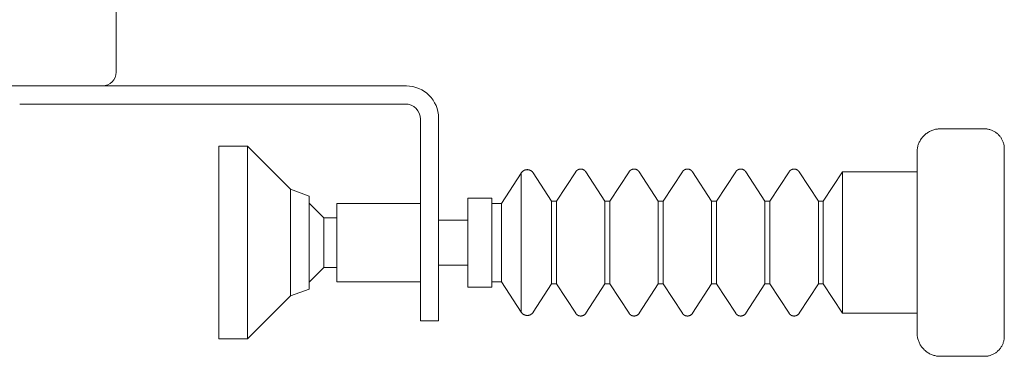
# Model space of a CAD drawing. Units: inches. Extents: x 61.9 to 74.2, y -6.7 to 8.3.
# Drawn here: x 67.8 to 74.2, y -1.8 to 0.4 of the extents above; entities that cross this region are included whole.
import ezdxf

# ---------------------------------------------------------------- set-up
doc = ezdxf.new("R2010")
doc.units = ezdxf.units.IN
doc.header["$MEASUREMENT"] = 0
doc.layers.add('250', color=2, linetype='Continuous', lineweight=9)

msp = doc.modelspace()

# ---------------------------------------------------------------- linework, layer by layer
at = {"layer": '250'}
for p, q in [((68.4153, 0.091), (68.4153, 6.6339)), ((62.4449, 0), (70.3113, 0)), ((67.7841, -0.1181), (70.3041, -0.1181)), ((70.4035, -1.5357), (70.4035, -0.2175)), ((70.5216, -0.2102), (70.5216, -1.5357)), ((74.0887, -0.2801), (73.8014, -0.2801)), ((69.272, -0.3937), (69.0846, -0.3937)), ((69.0846, -0.3937), (69.0846, -1.6535)), ((69.5537, -0.6754), (69.272, -0.3937)), ((69.272, -0.3937), (69.272, -1.6535)), ((71.0613, -0.5696), (70.9325, -0.7679)), ((71.0613, -0.5696), (71.0613, -1.4777)), ((71.2607, -0.7539), (71.1401, -0.5682)), ((71.418, -0.5614), (71.293, -0.7539)), ((71.6093, -0.7539), (71.4843, -0.5614)), ((71.7666, -0.5614), (71.6416, -0.7539)), ((71.9579, -0.7539), (71.8329, -0.5614)), ((72.1152, -0.5614), (71.9902, -0.7539)), ((72.3065, -0.7539), (72.1815, -0.5614)), ((72.4638, -0.5614), (72.3388, -0.7539)), ((72.6551, -0.7539), (72.5301, -0.5614)), ((72.8124, -0.5614), (72.6874, -0.7539)), ((73.0038, -0.7539), (72.8787, -0.5614)), ((73.1611, -0.5614), (73.036, -0.7539)), ((73.6492, -0.5614), (73.1611, -0.5614)), ((73.1611, -0.5614), (73.1611, -1.4859)), ((69.6751, -0.7196), (69.5537, -0.6754)), ((69.5537, -0.6754), (69.5537, -1.3719)), ((69.6751, -0.7196), (69.6751, -1.3277)), ((69.7708, -0.8614), (69.6751, -0.7657)), ((70.4035, -0.7677), (69.8562, -0.7677)), ((69.8562, -0.7677), (69.8562, -1.2795)), ((70.8689, -0.7327), (70.7122, -0.7327)), ((70.7122, -0.7327), (70.7122, -1.3145)), ((70.8689, -0.7327), (70.8689, -1.3145)), ((70.9325, -0.7679), (70.8689, -0.7679)), ((70.9325, -0.7679), (70.9325, -1.2794)), ((71.293, -0.7539), (71.2607, -0.7539)), ((71.2607, -0.7539), (71.2607, -1.2933)), ((71.293, -0.7539), (71.293, -1.2933)), ((71.6416, -0.7539), (71.6093, -0.7539)), ((71.6093, -0.7539), (71.6093, -1.2933)), ((71.6416, -0.7539), (71.6416, -1.2933)), ((71.9902, -0.7539), (71.9579, -0.7539)), ((71.9579, -0.7539), (71.9579, -1.2933)), ((71.9902, -0.7539), (71.9902, -1.2933)), ((72.3388, -0.7539), (72.3065, -0.7539)), ((72.3065, -0.7539), (72.3065, -1.2933)), ((72.3388, -0.7539), (72.3388, -1.2933)), ((72.6874, -0.7539), (72.6551, -0.7539)), ((72.6551, -0.7539), (72.6551, -1.2933)), ((72.6874, -0.7539), (72.6874, -1.2933)), ((73.036, -0.7539), (73.0038, -0.7539)), ((73.0038, -0.7539), (73.0038, -1.2933)), ((73.036, -0.7539), (73.036, -1.2933)), ((69.8562, -0.8614), (69.7708, -0.8614)), ((69.7708, -0.8614), (69.7708, -1.1859)), ((70.7122, -0.8766), (70.5216, -0.8766)), ((69.6751, -1.2815), (69.7708, -1.1859)), ((69.7708, -1.1859), (69.8562, -1.1859)), ((70.5216, -1.1706), (70.7122, -1.1706)), ((69.8562, -1.2795), (70.4035, -1.2795)), ((70.8689, -1.2794), (70.9325, -1.2794)), ((70.9325, -1.2794), (71.0613, -1.4777)), ((69.5537, -1.3719), (69.6751, -1.3277)), ((70.7122, -1.3145), (70.8689, -1.3145)), ((71.1401, -1.479), (71.2607, -1.2933)), ((71.2607, -1.2933), (71.293, -1.2933)), ((71.293, -1.2933), (71.418, -1.4859)), ((71.4843, -1.4859), (71.6093, -1.2933)), ((71.6093, -1.2933), (71.6416, -1.2933)), ((71.6416, -1.2933), (71.7666, -1.4859)), ((71.8329, -1.4859), (71.9579, -1.2933)), ((71.9579, -1.2933), (71.9902, -1.2933)), ((71.9902, -1.2933), (72.1152, -1.4859)), ((72.1815, -1.4859), (72.3065, -1.2933)), ((72.3065, -1.2933), (72.3388, -1.2933)), ((72.3388, -1.2933), (72.4638, -1.4859)), ((72.5301, -1.4859), (72.6551, -1.2933)), ((72.6551, -1.2933), (72.6874, -1.2933)), ((72.6874, -1.2933), (72.8124, -1.4859)), ((72.8787, -1.4859), (73.0038, -1.2933)), ((73.0038, -1.2933), (73.036, -1.2933)), ((73.036, -1.2933), (73.1611, -1.4859)), ((69.272, -1.6535), (69.5537, -1.3719)), ((70.4035, -1.5357), (70.5216, -1.5357)), ((73.1611, -1.4859), (73.6492, -1.4859)), ((69.0846, -1.6535), (69.272, -1.6535)), ((73.8014, -1.7671), (74.0887, -1.7671))]:
    msp.add_line(p, q, dxfattribs=at)
at = {"layer": '250', "flags": 128}
for points in [[(73.6492, -0.4324), (73.6493, -0.4263), (73.6497, -0.4202), (73.6503, -0.4141), (73.6511, -0.4081), (73.6522, -0.4021), (73.6535, -0.3962), (73.6551, -0.3903), (73.6569, -0.3845), (73.6589, -0.3787), (73.6612, -0.3731), (73.6637, -0.3675), (73.6664, -0.3621), (73.6693, -0.3567), (73.6724, -0.3515), (73.6758, -0.3464), (73.6793, -0.3415), (73.683, -0.3366), (73.687, -0.332), (73.6911, -0.3275), (73.6953, -0.3232), (73.6998, -0.319), (73.7044, -0.315), (73.7092, -0.3113), (73.7141, -0.3077), (73.7192, -0.3043), (73.7243, -0.3011), (73.7297, -0.2981), (73.7351, -0.2953), (73.7406, -0.2928), (73.7462, -0.2905), (73.752, -0.2884), (73.7578, -0.2865), (73.7636, -0.2849), (73.7695, -0.2835), (73.7755, -0.2824), (73.7815, -0.2814), (73.7876, -0.2808), (73.7937, -0.2803), (73.7998, -0.2802), (73.8014, -0.2801)], [(74.0887, -0.2801), (74.0939, -0.2802), (74.0991, -0.2806), (74.1043, -0.2811), (74.1095, -0.2818), (74.1146, -0.2827), (74.1197, -0.2839), (74.1247, -0.2852), (74.1297, -0.2868), (74.1346, -0.2885), (74.1395, -0.2904), (74.1443, -0.2926), (74.1489, -0.2949), (74.1535, -0.2974), (74.158, -0.3001), (74.1624, -0.3029), (74.1666, -0.306), (74.1708, -0.3092), (74.1747, -0.3125), (74.1786, -0.3161), (74.1823, -0.3197), (74.1859, -0.3236), (74.1893, -0.3275), (74.1925, -0.3316), (74.1956, -0.3358), (74.1985, -0.3402), (74.2013, -0.3446), (74.2038, -0.3492), (74.2062, -0.3538), (74.2084, -0.3586), (74.2103, -0.3634), (74.2121, -0.3683), (74.2137, -0.3733), (74.2151, -0.3783), (74.2163, -0.3834), (74.2173, -0.3885), (74.2181, -0.3937), (74.2187, -0.3989), (74.2191, -0.4041), (74.2192, -0.4093), (74.2192, -0.4107)], [(73.6492, -0.4324), (73.6492, -1.6149)], [(74.2192, -1.6365), (74.2192, -0.4107)], [(71.0613, -0.5696), (71.0623, -0.568), (71.0633, -0.5665), (71.0645, -0.565), (71.0656, -0.5636), (71.0669, -0.5622), (71.0681, -0.5608), (71.0695, -0.5595), (71.0709, -0.5583), (71.0723, -0.5571), (71.0738, -0.556), (71.0753, -0.5549), (71.0769, -0.5539), (71.0785, -0.553), (71.0801, -0.5521), (71.0818, -0.5513), (71.0835, -0.5505), (71.0852, -0.5499), (71.087, -0.5493), (71.0888, -0.5487), (71.0906, -0.5483), (71.0924, -0.5479), (71.0942, -0.5476), (71.0961, -0.5473), (71.0979, -0.5472), (71.0998, -0.5471), (71.1016, -0.5471), (71.1035, -0.5471), (71.1053, -0.5472), (71.1072, -0.5474), (71.109, -0.5477), (71.1108, -0.5481), (71.1127, -0.5485), (71.1144, -0.549), (71.1162, -0.5496), (71.118, -0.5502), (71.1197, -0.5509), (71.1214, -0.5517), (71.123, -0.5525), (71.1247, -0.5534), (71.1262, -0.5544), (71.1278, -0.5554), (71.1293, -0.5565), (71.1307, -0.5577), (71.1322, -0.5589), (71.1335, -0.5602), (71.1348, -0.5615), (71.1361, -0.5629), (71.1373, -0.5643), (71.1384, -0.5658), (71.1395, -0.5673), (71.1401, -0.5682)], [(71.418, -0.5614), (71.4189, -0.5601), (71.4198, -0.5588), (71.4208, -0.5576), (71.4219, -0.5564), (71.423, -0.5552), (71.4241, -0.5541), (71.4253, -0.5531), (71.4265, -0.5521), (71.4277, -0.5511), (71.429, -0.5502), (71.4303, -0.5493), (71.4317, -0.5485), (71.4331, -0.5478), (71.4345, -0.5471), (71.436, -0.5464), (71.4374, -0.5459), (71.4389, -0.5453), (71.4404, -0.5449), (71.442, -0.5445), (71.4435, -0.5441), (71.4451, -0.5439), (71.4466, -0.5437), (71.4482, -0.5435), (71.4498, -0.5434), (71.4514, -0.5434), (71.4529, -0.5434), (71.4545, -0.5435), (71.4561, -0.5437), (71.4577, -0.5439), (71.4592, -0.5442), (71.4608, -0.5446), (71.4623, -0.545), (71.4638, -0.5455), (71.4653, -0.546), (71.4667, -0.5466), (71.4682, -0.5472), (71.4696, -0.548), (71.471, -0.5487), (71.4723, -0.5495), (71.4736, -0.5504), (71.4749, -0.5513), (71.4762, -0.5523), (71.4774, -0.5533), (71.4785, -0.5544), (71.4797, -0.5555), (71.4807, -0.5567), (71.4817, -0.5579), (71.4827, -0.5591), (71.4837, -0.5604), (71.4843, -0.5614)], [(71.7666, -0.5614), (71.7675, -0.5601), (71.7684, -0.5588), (71.7694, -0.5576), (71.7705, -0.5564), (71.7716, -0.5552), (71.7727, -0.5541), (71.7739, -0.5531), (71.7751, -0.5521), (71.7763, -0.5511), (71.7776, -0.5502), (71.7789, -0.5493), (71.7803, -0.5485), (71.7817, -0.5478), (71.7831, -0.5471), (71.7846, -0.5464), (71.786, -0.5459), (71.7875, -0.5453), (71.789, -0.5449), (71.7906, -0.5445), (71.7921, -0.5441), (71.7937, -0.5439), (71.7952, -0.5437), (71.7968, -0.5435), (71.7984, -0.5434), (71.8, -0.5434), (71.8016, -0.5434), (71.8031, -0.5435), (71.8047, -0.5437), (71.8063, -0.5439), (71.8078, -0.5442), (71.8094, -0.5446), (71.8109, -0.545), (71.8124, -0.5455), (71.8139, -0.546), (71.8153, -0.5466), (71.8168, -0.5472), (71.8182, -0.548), (71.8196, -0.5487), (71.8209, -0.5495), (71.8223, -0.5504), (71.8235, -0.5513), (71.8248, -0.5523), (71.826, -0.5533), (71.8271, -0.5544), (71.8283, -0.5555), (71.8293, -0.5567), (71.8304, -0.5579), (71.8313, -0.5591), (71.8323, -0.5604), (71.8329, -0.5614)], [(72.1152, -0.5614), (72.1161, -0.5601), (72.1171, -0.5588), (72.118, -0.5576), (72.1191, -0.5564), (72.1202, -0.5552), (72.1213, -0.5541), (72.1225, -0.5531), (72.1237, -0.5521), (72.1249, -0.5511), (72.1262, -0.5502), (72.1276, -0.5493), (72.1289, -0.5485), (72.1303, -0.5478), (72.1317, -0.5471), (72.1332, -0.5464), (72.1346, -0.5459), (72.1361, -0.5453), (72.1377, -0.5449), (72.1392, -0.5445), (72.1407, -0.5441), (72.1423, -0.5439), (72.1438, -0.5437), (72.1454, -0.5435), (72.147, -0.5434), (72.1486, -0.5434), (72.1502, -0.5434), (72.1517, -0.5435), (72.1533, -0.5437), (72.1549, -0.5439), (72.1564, -0.5442), (72.158, -0.5446), (72.1595, -0.545), (72.161, -0.5455), (72.1625, -0.546), (72.164, -0.5466), (72.1654, -0.5472), (72.1668, -0.548), (72.1682, -0.5487), (72.1695, -0.5495), (72.1709, -0.5504), (72.1721, -0.5513), (72.1734, -0.5523), (72.1746, -0.5533), (72.1758, -0.5544), (72.1769, -0.5555), (72.1779, -0.5567), (72.179, -0.5579), (72.1799, -0.5591), (72.1809, -0.5604), (72.1815, -0.5614)], [(72.4638, -0.5614), (72.4647, -0.5601), (72.4657, -0.5588), (72.4667, -0.5576), (72.4677, -0.5564), (72.4688, -0.5552), (72.4699, -0.5541), (72.4711, -0.5531), (72.4723, -0.5521), (72.4735, -0.5511), (72.4748, -0.5502), (72.4762, -0.5493), (72.4775, -0.5485), (72.4789, -0.5478), (72.4803, -0.5471), (72.4818, -0.5464), (72.4833, -0.5459), (72.4847, -0.5453), (72.4863, -0.5449), (72.4878, -0.5445), (72.4893, -0.5441), (72.4909, -0.5439), (72.4925, -0.5437), (72.494, -0.5435), (72.4956, -0.5434), (72.4972, -0.5434), (72.4988, -0.5434), (72.5003, -0.5435), (72.5019, -0.5437), (72.5035, -0.5439), (72.505, -0.5442), (72.5066, -0.5446), (72.5081, -0.545), (72.5096, -0.5455), (72.5111, -0.546), (72.5126, -0.5466), (72.514, -0.5472), (72.5154, -0.548), (72.5168, -0.5487), (72.5182, -0.5495), (72.5195, -0.5504), (72.5208, -0.5513), (72.522, -0.5523), (72.5232, -0.5533), (72.5244, -0.5544), (72.5255, -0.5555), (72.5266, -0.5567), (72.5276, -0.5579), (72.5286, -0.5591), (72.5295, -0.5604), (72.5301, -0.5614)], [(72.8124, -0.5614), (72.8133, -0.5601), (72.8143, -0.5588), (72.8153, -0.5576), (72.8163, -0.5564), (72.8174, -0.5552), (72.8185, -0.5541), (72.8197, -0.5531), (72.8209, -0.5521), (72.8222, -0.5511), (72.8234, -0.5502), (72.8248, -0.5493), (72.8261, -0.5485), (72.8275, -0.5478), (72.8289, -0.5471), (72.8304, -0.5464), (72.8319, -0.5459), (72.8334, -0.5453), (72.8349, -0.5449), (72.8364, -0.5445), (72.8379, -0.5441), (72.8395, -0.5439), (72.8411, -0.5437), (72.8426, -0.5435), (72.8442, -0.5434), (72.8458, -0.5434), (72.8474, -0.5434), (72.849, -0.5435), (72.8505, -0.5437), (72.8521, -0.5439), (72.8536, -0.5442), (72.8552, -0.5446), (72.8567, -0.545), (72.8582, -0.5455), (72.8597, -0.546), (72.8612, -0.5466), (72.8626, -0.5472), (72.864, -0.548), (72.8654, -0.5487), (72.8668, -0.5495), (72.8681, -0.5504), (72.8694, -0.5513), (72.8706, -0.5523), (72.8718, -0.5533), (72.873, -0.5544), (72.8741, -0.5555), (72.8752, -0.5567), (72.8762, -0.5579), (72.8772, -0.5591), (72.8781, -0.5604), (72.8787, -0.5614)], [(71.1401, -1.479), (71.1391, -1.4806), (71.138, -1.4821), (71.1368, -1.4835), (71.1356, -1.4849), (71.1343, -1.4863), (71.133, -1.4876), (71.1316, -1.4888), (71.1302, -1.49), (71.1287, -1.4911), (71.1272, -1.4922), (71.1256, -1.4932), (71.124, -1.4942), (71.1224, -1.4951), (71.1207, -1.4959), (71.119, -1.4966), (71.1173, -1.4973), (71.1155, -1.4979), (71.1138, -1.4984), (71.112, -1.4989), (71.1101, -1.4993), (71.1083, -1.4996), (71.1065, -1.4999), (71.1046, -1.5001), (71.1028, -1.5002), (71.1009, -1.5002), (71.099, -1.5001), (71.0972, -1.5), (71.0953, -1.4998), (71.0935, -1.4996), (71.0917, -1.4992), (71.0899, -1.4988), (71.0881, -1.4983), (71.0863, -1.4978), (71.0845, -1.4971), (71.0828, -1.4964), (71.0811, -1.4957), (71.0795, -1.4948), (71.0778, -1.4939), (71.0763, -1.493), (71.0747, -1.4919), (71.0732, -1.4909), (71.0717, -1.4897), (71.0703, -1.4885), (71.0689, -1.4872), (71.0676, -1.4859), (71.0664, -1.4846), (71.0652, -1.4831), (71.064, -1.4817), (71.0629, -1.4802), (71.0619, -1.4786), (71.0613, -1.4777)], [(71.4843, -1.4859), (71.4834, -1.4872), (71.4825, -1.4884), (71.4815, -1.4897), (71.4805, -1.4909), (71.4794, -1.492), (71.4782, -1.4931), (71.4771, -1.4942), (71.4759, -1.4952), (71.4746, -1.4961), (71.4733, -1.4971), (71.472, -1.4979), (71.4706, -1.4987), (71.4692, -1.4995), (71.4678, -1.5002), (71.4664, -1.5008), (71.4649, -1.5014), (71.4634, -1.5019), (71.4619, -1.5024), (71.4604, -1.5028), (71.4588, -1.5031), (71.4573, -1.5034), (71.4557, -1.5036), (71.4541, -1.5037), (71.4525, -1.5038), (71.451, -1.5038), (71.4494, -1.5038), (71.4478, -1.5037), (71.4462, -1.5035), (71.4447, -1.5033), (71.4431, -1.503), (71.4416, -1.5027), (71.44, -1.5023), (71.4385, -1.5018), (71.437, -1.5012), (71.4356, -1.5006), (71.4341, -1.5), (71.4327, -1.4993), (71.4313, -1.4985), (71.43, -1.4977), (71.4287, -1.4968), (71.4274, -1.4959), (71.4261, -1.4949), (71.4249, -1.4939), (71.4238, -1.4928), (71.4227, -1.4917), (71.4216, -1.4906), (71.4206, -1.4894), (71.4196, -1.4881), (71.4187, -1.4868), (71.418, -1.4859)], [(71.8329, -1.4859), (71.832, -1.4872), (71.8311, -1.4884), (71.8301, -1.4897), (71.8291, -1.4909), (71.828, -1.492), (71.8268, -1.4931), (71.8257, -1.4942), (71.8245, -1.4952), (71.8232, -1.4961), (71.8219, -1.4971), (71.8206, -1.4979), (71.8192, -1.4987), (71.8178, -1.4995), (71.8164, -1.5002), (71.815, -1.5008), (71.8135, -1.5014), (71.812, -1.5019), (71.8105, -1.5024), (71.809, -1.5028), (71.8074, -1.5031), (71.8059, -1.5034), (71.8043, -1.5036), (71.8027, -1.5037), (71.8011, -1.5038), (71.7996, -1.5038), (71.798, -1.5038), (71.7964, -1.5037), (71.7948, -1.5035), (71.7933, -1.5033), (71.7917, -1.503), (71.7902, -1.5027), (71.7886, -1.5023), (71.7871, -1.5018), (71.7857, -1.5012), (71.7842, -1.5006), (71.7827, -1.5), (71.7813, -1.4993), (71.78, -1.4985), (71.7786, -1.4977), (71.7773, -1.4968), (71.776, -1.4959), (71.7748, -1.4949), (71.7736, -1.4939), (71.7724, -1.4928), (71.7713, -1.4917), (71.7702, -1.4906), (71.7692, -1.4894), (71.7682, -1.4881), (71.7673, -1.4868), (71.7666, -1.4859)], [(72.1815, -1.4859), (72.1806, -1.4872), (72.1797, -1.4884), (72.1787, -1.4897), (72.1777, -1.4909), (72.1766, -1.492), (72.1755, -1.4931), (72.1743, -1.4942), (72.1731, -1.4952), (72.1718, -1.4961), (72.1705, -1.4971), (72.1692, -1.4979), (72.1678, -1.4987), (72.1664, -1.4995), (72.165, -1.5002), (72.1636, -1.5008), (72.1621, -1.5014), (72.1606, -1.5019), (72.1591, -1.5024), (72.1576, -1.5028), (72.156, -1.5031), (72.1545, -1.5034), (72.1529, -1.5036), (72.1513, -1.5037), (72.1498, -1.5038), (72.1482, -1.5038), (72.1466, -1.5038), (72.145, -1.5037), (72.1434, -1.5035), (72.1419, -1.5033), (72.1403, -1.503), (72.1388, -1.5027), (72.1373, -1.5023), (72.1358, -1.5018), (72.1343, -1.5012), (72.1328, -1.5006), (72.1314, -1.5), (72.1299, -1.4993), (72.1286, -1.4985), (72.1272, -1.4977), (72.1259, -1.4968), (72.1246, -1.4959), (72.1234, -1.4949), (72.1222, -1.4939), (72.121, -1.4928), (72.1199, -1.4917), (72.1188, -1.4906), (72.1178, -1.4894), (72.1168, -1.4881), (72.1159, -1.4868), (72.1152, -1.4859)], [(72.5301, -1.4859), (72.5292, -1.4872), (72.5283, -1.4884), (72.5273, -1.4897), (72.5263, -1.4909), (72.5252, -1.492), (72.5241, -1.4931), (72.5229, -1.4942), (72.5217, -1.4952), (72.5204, -1.4961), (72.5191, -1.4971), (72.5178, -1.4979), (72.5164, -1.4987), (72.5151, -1.4995), (72.5136, -1.5002), (72.5122, -1.5008), (72.5107, -1.5014), (72.5092, -1.5019), (72.5077, -1.5024), (72.5062, -1.5028), (72.5046, -1.5031), (72.5031, -1.5034), (72.5015, -1.5036), (72.4999, -1.5037), (72.4984, -1.5038), (72.4968, -1.5038), (72.4952, -1.5038), (72.4936, -1.5037), (72.4921, -1.5035), (72.4905, -1.5033), (72.4889, -1.503), (72.4874, -1.5027), (72.4859, -1.5023), (72.4844, -1.5018), (72.4829, -1.5012), (72.4814, -1.5006), (72.48, -1.5), (72.4786, -1.4993), (72.4772, -1.4985), (72.4758, -1.4977), (72.4745, -1.4968), (72.4732, -1.4959), (72.472, -1.4949), (72.4708, -1.4939), (72.4696, -1.4928), (72.4685, -1.4917), (72.4674, -1.4906), (72.4664, -1.4894), (72.4654, -1.4881), (72.4645, -1.4868), (72.4638, -1.4859)], [(72.8787, -1.4859), (72.8779, -1.4872), (72.8769, -1.4884), (72.8759, -1.4897), (72.8749, -1.4909), (72.8738, -1.492), (72.8727, -1.4931), (72.8715, -1.4942), (72.8703, -1.4952), (72.869, -1.4961), (72.8677, -1.4971), (72.8664, -1.4979), (72.8651, -1.4987), (72.8637, -1.4995), (72.8622, -1.5002), (72.8608, -1.5008), (72.8593, -1.5014), (72.8578, -1.5019), (72.8563, -1.5024), (72.8548, -1.5028), (72.8532, -1.5031), (72.8517, -1.5034), (72.8501, -1.5036), (72.8485, -1.5037), (72.847, -1.5038), (72.8454, -1.5038), (72.8438, -1.5038), (72.8422, -1.5037), (72.8407, -1.5035), (72.8391, -1.5033), (72.8375, -1.503), (72.836, -1.5027), (72.8345, -1.5023), (72.833, -1.5018), (72.8315, -1.5012), (72.83, -1.5006), (72.8286, -1.5), (72.8272, -1.4993), (72.8258, -1.4985), (72.8244, -1.4977), (72.8231, -1.4968), (72.8218, -1.4959), (72.8206, -1.4949), (72.8194, -1.4939), (72.8182, -1.4928), (72.8171, -1.4917), (72.816, -1.4906), (72.815, -1.4894), (72.814, -1.4881), (72.8131, -1.4868), (72.8124, -1.4859)], [(73.8014, -1.7671), (73.7953, -1.767), (73.7892, -1.7666), (73.7832, -1.766), (73.7771, -1.7652), (73.7712, -1.7641), (73.7652, -1.7627), (73.7593, -1.7612), (73.7535, -1.7594), (73.7478, -1.7573), (73.7421, -1.7551), (73.7366, -1.7526), (73.7311, -1.7499), (73.7258, -1.747), (73.7205, -1.7439), (73.7154, -1.7405), (73.7105, -1.737), (73.7057, -1.7332), (73.701, -1.7293), (73.6965, -1.7252), (73.6922, -1.7209), (73.688, -1.7165), (73.6841, -1.7119), (73.6803, -1.7071), (73.6767, -1.7022), (73.6733, -1.6971), (73.6701, -1.6919), (73.6671, -1.6866), (73.6644, -1.6812), (73.6618, -1.6757), (73.6595, -1.67), (73.6574, -1.6643), (73.6556, -1.6585), (73.6539, -1.6527), (73.6525, -1.6467), (73.6514, -1.6407), (73.6505, -1.6347), (73.6498, -1.6287), (73.6494, -1.6226), (73.6492, -1.6165), (73.6492, -1.6149)], [(74.2192, -1.6365), (74.2191, -1.6418), (74.2188, -1.647), (74.2183, -1.6522), (74.2176, -1.6573), (74.2166, -1.6625), (74.2155, -1.6676), (74.2141, -1.6726), (74.2126, -1.6776), (74.2108, -1.6825), (74.2089, -1.6874), (74.2068, -1.6921), (74.2045, -1.6968), (74.202, -1.7014), (74.1993, -1.7059), (74.1964, -1.7103), (74.1934, -1.7145), (74.1902, -1.7186), (74.1868, -1.7226), (74.1833, -1.7265), (74.1796, -1.7302), (74.1758, -1.7338), (74.1718, -1.7372), (74.1678, -1.7404), (74.1635, -1.7435), (74.1592, -1.7464), (74.1547, -1.7491), (74.1502, -1.7517), (74.1455, -1.7541), (74.1408, -1.7562), (74.136, -1.7582), (74.1311, -1.76), (74.1261, -1.7616), (74.1211, -1.763), (74.116, -1.7642), (74.1108, -1.7652), (74.1057, -1.766), (74.1005, -1.7666), (74.0953, -1.7669), (74.0901, -1.7671), (74.0887, -1.7671)]]:
    msp.add_lwpolyline(points, dxfattribs=at)
at = {"layer": '250'}
for centre, radius, start, end in [((68.3243, 0.091), 0.091, 270, 360), ((70.3113, -0.2102), 0.2102, 360, 90), ((70.3041, -0.2175), 0.0994, 0, 90)]:
    msp.add_arc(centre, radius, start, end, dxfattribs=at)

doc.saveas('drawing.dxf')
